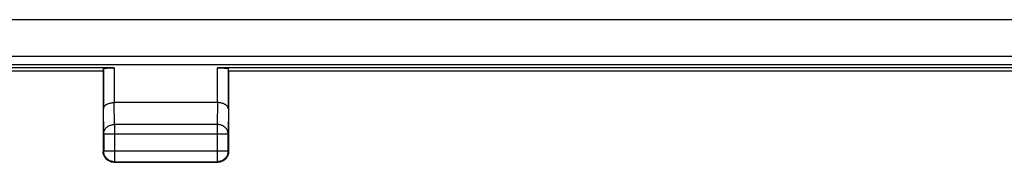
# Model space of a CAD drawing. Units: millimetres. Extents: x -79 to 67, y -24 to 46.
# Drawn here: x 6 to 29, y -24 to -21 of the extents above; entities that cross this region are included whole.
import ezdxf

# ---------------------------------------------------------------- set-up
doc = ezdxf.new("R2010")
doc.units = ezdxf.units.MM
doc.header["$LTSCALE"] = 16.335
doc.layers.get('0').update_dxf_attribs({"linetype": 'CONTINUOUS'})

msp = doc.modelspace()

# ---------------------------------------------------------------- linework, layer by layer
at = {"color": 0, "linetype": 'CONTINUOUS'}
for p, q in [((56.137, -21.109), (-9.921, -21.109)), ((56.146, -21.958), (-9.929, -21.958)), ((-9.99, -22.141), (56.206, -22.141)), ((8.116, -22.22), (5.05, -22.22)), ((7.858, -22.298), (7.866, -22.233)), ((7.866, -22.233), (7.866, -23.165)), ((8.116, -22.22), (8.116, -23.021)), ((35.715, -22.22), (10.501, -22.22)), ((10.501, -23.021), (10.501, -22.22)), ((10.758, -22.298), (10.751, -22.233)), ((10.751, -23.165), (10.751, -22.233)), ((7.858, -22.298), (5.058, -22.298)), ((7.858, -22.298), (7.858, -24.148)), ((35.458, -22.298), (10.758, -22.298)), ((10.758, -22.298), (10.758, -24.148)), ((7.872, -23.743), (7.866, -23.165)), ((10.501, -23.021), (8.116, -23.021)), ((8.122, -23.526), (8.116, -23.021)), ((10.5, -23.021), (10.495, -23.526)), ((10.751, -23.165), (10.745, -23.743)), ((10.495, -23.526), (8.122, -23.526)), ((8.122, -23.526), (8.122, -24.385)), ((10.495, -23.526), (10.495, -24.385)), ((7.872, -23.743), (10.745, -23.743)), ((7.872, -23.743), (7.872, -24.135)), ((10.745, -24.135), (10.745, -23.743)), ((7.872, -24.135), (7.858, -24.148)), ((7.872, -24.135), (10.745, -24.135)), ((10.745, -24.135), (10.758, -24.148)), ((8.122, -24.385), (8.108, -24.398)), ((8.108, -24.398), (10.508, -24.398)), ((8.122, -24.385), (10.495, -24.385)), ((10.495, -24.385), (10.508, -24.398))]:
    msp.add_line(p, q, dxfattribs=at)
for points, knots in [([(7.866, -22.233), (7.866, -22.232), (7.871, -22.23), (7.877, -22.229), (7.89, -22.227), (7.907, -22.225), (7.929, -22.224), (7.954, -22.223), (7.982, -22.222), (8.013, -22.221), (8.046, -22.22), (8.081, -22.22), (8.104, -22.22), (8.116, -22.22)], [0, 0, 0, 0, 0.013168, 0.044858, 0.095395, 0.164189, 0.249517, 0.350223, 0.463624, 0.588159, 0.720628, 0.858972, 1, 1, 1, 1]), ([(10.501, -22.22), (10.513, -22.22), (10.536, -22.22), (10.571, -22.22), (10.604, -22.221), (10.635, -22.222), (10.663, -22.223), (10.688, -22.224), (10.71, -22.225), (10.726, -22.227), (10.739, -22.229), (10.746, -22.23), (10.751, -22.232), (10.751, -22.233)], [0, 0, 0, 0, 0.141028, 0.279372, 0.411841, 0.536376, 0.649777, 0.750483, 0.835811, 0.904605, 0.955142, 0.986832, 1, 1, 1, 1]), ([(7.866, -23.165), (7.866, -23.16), (7.867, -23.149), (7.872, -23.133), (7.88, -23.117), (7.891, -23.102), (7.906, -23.087), (7.923, -23.073), (7.944, -23.061), (7.967, -23.049), (7.993, -23.04), (8.021, -23.032), (8.051, -23.026), (8.083, -23.022), (8.105, -23.021), (8.116, -23.021)], [0, 0, 0, 0, 0.050719, 0.103389, 0.159193, 0.21915, 0.284055, 0.354456, 0.43066, 0.512743, 0.600559, 0.693749, 0.79174, 0.893759, 1, 1, 1, 1]), ([(10.751, -23.165), (10.751, -23.16), (10.75, -23.149), (10.745, -23.133), (10.737, -23.117), (10.726, -23.102), (10.711, -23.087), (10.694, -23.073), (10.673, -23.061), (10.65, -23.049), (10.624, -23.04), (10.596, -23.032), (10.565, -23.026), (10.534, -23.022), (10.512, -23.021), (10.5, -23.021)], [0, 0, 0, 0, 0.050719, 0.103389, 0.159193, 0.21915, 0.284055, 0.354456, 0.43066, 0.512743, 0.600559, 0.693749, 0.79174, 0.893759, 1, 1, 1, 1]), ([(7.872, -23.743), (7.872, -23.732), (7.873, -23.712), (7.881, -23.681), (7.894, -23.652), (7.911, -23.625), (7.932, -23.6), (7.958, -23.578), (7.986, -23.56), (8.018, -23.545), (8.051, -23.534), (8.086, -23.528), (8.11, -23.526), (8.122, -23.526)], [0, 0, 0, 0, 0.084235, 0.169128, 0.25512, 0.342606, 0.431836, 0.522916, 0.615796, 0.710292, 0.806099, 0.90282, 1, 1, 1, 1]), ([(10.745, -23.743), (10.745, -23.732), (10.744, -23.712), (10.736, -23.681), (10.723, -23.652), (10.706, -23.625), (10.684, -23.6), (10.659, -23.578), (10.63, -23.56), (10.599, -23.545), (10.566, -23.534), (10.531, -23.528), (10.507, -23.526), (10.495, -23.526)], [0, 0, 0, 0, 0.08429, 0.169183, 0.255173, 0.342654, 0.431879, 0.522951, 0.615825, 0.710313, 0.806113, 0.902827, 1, 1, 1, 1]), ([(8.108, -24.398), (8.097, -24.398), (8.073, -24.397), (8.038, -24.389), (8.004, -24.376), (7.973, -24.359), (7.944, -24.338), (7.919, -24.313), (7.897, -24.284), (7.88, -24.252), (7.868, -24.219), (7.86, -24.184), (7.858, -24.16), (7.858, -24.148)], [0, 0, 0, 0, 0.090909, 0.181818, 0.272727, 0.363636, 0.454545, 0.545455, 0.636364, 0.727273, 0.818182, 0.909091, 1, 1, 1, 1]), ([(8.122, -24.385), (8.11, -24.385), (8.086, -24.383), (8.051, -24.376), (8.017, -24.363), (7.986, -24.346), (7.957, -24.325), (7.932, -24.299), (7.911, -24.271), (7.893, -24.239), (7.881, -24.206), (7.873, -24.171), (7.872, -24.147), (7.872, -24.135)], [0, 0, 0, 0, 0.090798, 0.181713, 0.272629, 0.36355, 0.45447, 0.545391, 0.636313, 0.727235, 0.818157, 0.909079, 1, 1, 1, 1]), ([(10.745, -24.135), (10.745, -24.147), (10.744, -24.171), (10.736, -24.206), (10.724, -24.239), (10.706, -24.271), (10.685, -24.299), (10.66, -24.325), (10.631, -24.346), (10.6, -24.363), (10.566, -24.376), (10.531, -24.383), (10.507, -24.385), (10.495, -24.385)], [0, 0, 0, 0, 0.090921, 0.181843, 0.272765, 0.363687, 0.454609, 0.54553, 0.63645, 0.727371, 0.818287, 0.909202, 1, 1, 1, 1]), ([(10.758, -24.148), (10.758, -24.16), (10.757, -24.184), (10.749, -24.219), (10.737, -24.252), (10.719, -24.284), (10.698, -24.313), (10.673, -24.338), (10.644, -24.359), (10.613, -24.376), (10.579, -24.389), (10.544, -24.397), (10.52, -24.398), (10.508, -24.398)], [0, 0, 0, 0, 0.090909, 0.181818, 0.272727, 0.363636, 0.454545, 0.545455, 0.636364, 0.727273, 0.818182, 0.909091, 1, 1, 1, 1])]:
    msp.add_open_spline(points, degree=3, knots=knots, dxfattribs=at)

doc.saveas('drawing.dxf')
